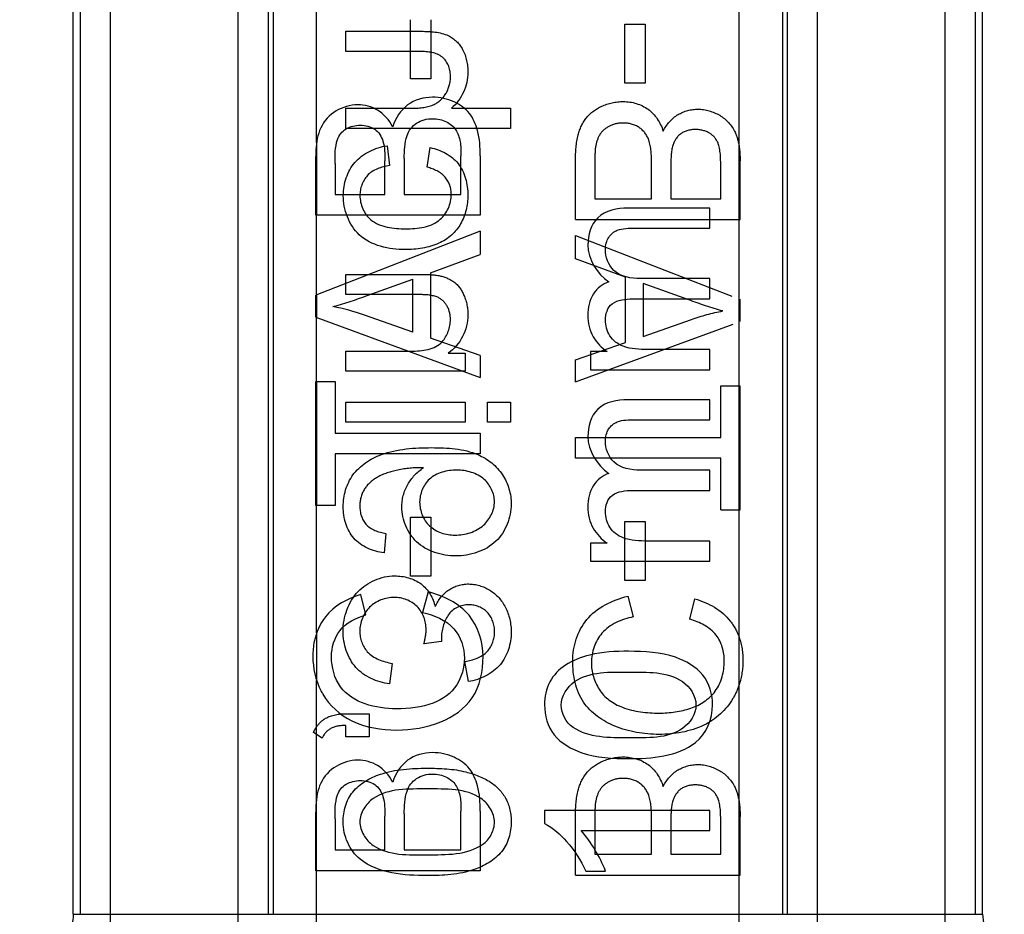
# Model space of a CAD drawing. Units: millimetres. Extents: x 0 to 210, y 0 to 297.
# Drawn here: x 80 to 92, y 146 to 156 of the extents above; entities that cross this region are included whole.
import ezdxf

# ---------------------------------------------------------------- set-up
doc = ezdxf.new("R2010")
doc.units = ezdxf.units.MM
doc.header["$LTSCALE"] = 19.36
doc.linetypes.add('HIDDEN', pattern=[0.2, 0.1, -0.1])
doc.layers.get('0').update_dxf_attribs({"linetype": 'CONTINUOUS'})
for name, color, linetype in [('3_SUPERFICIES', 7, 'CONTINUOUS'), ('4_DIMS', 7, 'CONTINUOUS'), ('6_FUNCOES_GEOM', 7, 'CONTINUOUS')]:
    doc.layers.add(name, color=color, linetype=linetype)
doc.styles.get("Standard").update_dxf_attribs({"font": 'txt', "width": 0.8})
doc.dimstyles.new('DIMSTYLE_1', dxfattribs={"dimtxt": 2.5, "dimasz": 2.5, "dimexe": 0.18, "dimexo": 0.0625, "dimgap": 0.09, "dimtad": 1, "dimdec": 3, "dimzin": 0, "dimdsep": 46, "dimtxsty": 'Standard', "dimblk": '_FILLED', "dimblk1": '_FILLED', "dimblk2": '_FILLED', "dimcen": 0.09, "dimclrt": 5, "dimadec": 0, "dimazin": 0, "dimtfac": 1, "dimtdec": 3, "dimtofl": 0, "dimtmove": 0, "dimatfit": 3, "dimldrblk": '_FILLED', "dimfxl": 0, "dimtolj": 1, "dimtzin": 0, "dimarcsym": 0})

# ---------------------------------------------------------------- blocks, each defined once
blk = doc.blocks.new('_FILLED')
at = {"color": 0, "linetype": 'ByBlock'}
blk.add_solid([(0, 0), (-1, 0.16), (-1, -0.16)], dxfattribs=at)
blk = doc.blocks.new('*D3')
at = {"layer": '4_DIMS', "color": 2, "linetype": 'Continuous'}
for p, q in [((81.781, 171.193), (71.557, 171.193)), ((73.057, 171.193), (73.057, 152.785)), ((73.057, 134.378), (73.057, 152.785)), ((82.196, 134.378), (71.557, 134.378))]:
    blk.add_line(p, q, dxfattribs=at)
at = {"layer": '4_DIMS', "color": 2, "linetype": 'Continuous', "xscale": 2.5, "yscale": 2.5, "zscale": 2.5}
for p, rotation in [((73.057, 171.193), 90), ((73.057, 134.378), 270)]:
    blk.add_blockref('_FILLED', p, dxfattribs=dict(at, rotation=rotation))
at = {"layer": '4_DIMS', "color": 5, "linetype": 'Continuous', "width": 0.690476}
blk.add_text('36.815', height=2.5, rotation=90, dxfattribs=at).set_placement((71.182, 147.607))

msp = doc.modelspace()

# ---------------------------------------------------------------- linework, layer by layer
at = {"layer": '3_SUPERFICIES', "color": 7, "linetype": 'Continuous'}
for p, q in [((84.6762, 155.2884), (84.6762, 155.9693)), ((84.9108, 155.9693), (84.9108, 155.2884)), ((84.9108, 155.2884), (84.6762, 155.2884)), ((83.5811, 153.7112), (83.5811, 154.3884)), ((84.6036, 154.3675), (84.6036, 153.9501)), ((85.2568, 153.9501), (85.2568, 154.3995)), ((85.4811, 154.3995), (85.4811, 153.7112)), ((83.8053, 154.3108), (83.8053, 153.9501)), ((84.3794, 153.9501), (84.3794, 154.3404)), ((83.8053, 153.9501), (84.3794, 153.9501)), ((84.6036, 153.9501), (85.2568, 153.9501)), ((85.4811, 153.7112), (83.5811, 153.7112)), ((85.4811, 153.5302), (83.5811, 152.7915)), ((85.4811, 153.5302), (85.4811, 153.2581)), ((84.9056, 153.0476), (85.4811, 153.2581)), ((84.9056, 153.0476), (84.9056, 152.2928)), ((84.1746, 152.7853), (84.7008, 152.9737)), ((84.7008, 152.3618), (84.7008, 152.9737)), ((83.5811, 152.5341), (83.5811, 152.7915)), ((84.7008, 152.3618), (84.1435, 152.56)), ((83.5811, 152.5341), (85.4811, 151.841)), ((85.4811, 152.0946), (84.9056, 152.2928)), ((85.4811, 152.0946), (85.4811, 151.841)), ((83.5811, 150.3635), (83.5811, 151.7942)), ((83.5811, 151.7942), (83.8053, 151.7942)), ((83.8053, 151.7942), (83.8053, 151.197)), ((83.8053, 151.197), (85.4811, 151.197)), ((85.4811, 151.197), (85.4811, 150.9582)), ((83.8053, 150.9582), (83.8053, 150.3635)), ((85.4811, 150.9582), (83.8053, 150.9582)), ((83.8053, 150.3635), (83.5811, 150.3635)), ((84.6762, 150.2256), (84.9108, 150.2256)), ((84.6762, 149.5447), (84.6762, 150.2256)), ((84.9108, 150.2256), (84.9108, 149.5447)), ((84.9108, 149.5447), (84.6762, 149.5447)), ((84.8784, 149.3649), (84.8149, 149.1261)), ((84.1604, 149.099), (84.1021, 149.3341)), ((83.5811, 146.1465), (83.5811, 146.8236)), ((84.3794, 146.3853), (84.3794, 146.7756)), ((84.6036, 146.8027), (84.6036, 146.3853)), ((85.2568, 146.3853), (85.2568, 146.8347)), ((85.4811, 146.8347), (85.4811, 146.1465)), ((83.8053, 146.7461), (83.8053, 146.3853)), ((83.8053, 146.3853), (84.3794, 146.3853)), ((84.6036, 146.3853), (85.2568, 146.3853)), ((85.4811, 146.1465), (83.5811, 146.1465))]:
    msp.add_line(p, q, dxfattribs=at)
for centre, radius, start, end in [((84.8776, 154.39), 1.2965, 176.56558, 180.07091), ((84.4393, 148.6289), 0.8944, 206.73574, 209.91077), ((84.8776, 146.8253), 1.2965, 176.56558, 180.07091)]:
    msp.add_arc(centre, radius, start, end, dxfattribs=at)
for points, start_tangent, end_tangent in [([(84.9302, 155.0742), (84.6428, 154.9852)], (-1, 0), (-0.8078399, -0.589402)), ([(85.1791, 155.02), (84.9302, 155.0742)], (-0.9060861, 0.4230933), (-1, 0)), ([(84.0671, 154.9868), (83.8169, 154.9154)], (-1, 0), (-0.864183, -0.5031776)), ([(84.2966, 154.9243), (84.0671, 154.9868)], (-0.8642863, 0.5030003), (-1, 0)), ([(84.6428, 154.9852), (84.4701, 154.7344)], (-0.8078399, -0.589402), (-0.2969751, -0.9548852)), ([(85.355, 154.8881), (85.1791, 155.02)], (-0.6211372, 0.7837019), (-0.9060861, 0.4230933)), ([(83.8169, 154.9154), (83.6394, 154.7196)], (-0.864183, -0.5031776), (-0.4211932, -0.9069709)), ([(84.4701, 154.7344), (84.2966, 154.9243)], (-0.4657455, 0.8849187), (-0.8642863, 0.5030003)), ([(84.7462, 154.775), (84.9302, 154.8267)], (0.8326918, 0.5537367), (1, 0)), ([(84.9302, 154.8267), (85.0907, 154.7905)], (1, 0), (0.8891819, -0.4575538)), ([(85.4499, 154.69), (85.355, 154.8881)], (-0.2544925, 0.9670747), (-0.6211372, 0.7837019)), ([(83.6394, 154.7196), (83.5834, 154.4677)], (-0.4211932, -0.9069709), (-0.0611981, -0.9981256)), ([(83.8327, 154.5853), (83.9313, 154.7081)], (0.3208647, 0.9471251), (0.8562131, 0.5166228)), ([(83.9313, 154.7081), (84.0969, 154.7516)], (0.8562131, 0.5166228), (1, 0)), ([(84.0969, 154.7516), (84.2628, 154.7048)], (1, 0), (0.8197952, -0.5726568)), ([(84.636, 154.6309), (84.7462, 154.775)], (0.3192179, 0.9476813), (0.8326918, 0.5537367)), ([(85.0907, 154.7905), (85.1964, 154.7002)], (0.8891819, -0.4575538), (0.5444738, -0.8387779)), ([(84.2628, 154.7048), (84.3581, 154.5684)], (0.8197952, -0.5726568), (0.3000808, -0.9539138)), ([(84.6036, 154.3675), (84.636, 154.6309)], (0, 1), (0.3192179, 0.9476813)), ([(85.1964, 154.7002), (85.248, 154.562)], (0.5444738, -0.8387779), (0.1918587, -0.9814226)), ([(85.4811, 154.3995), (85.4499, 154.69)], (0, 1), (-0.2544925, 0.9670747)), ([(83.8053, 154.3108), (83.8327, 154.5853)], (0, 1), (0.3208647, 0.9471251)), ([(84.3581, 154.5684), (84.3794, 154.3404)], (0.3000808, -0.9539138), (0, -1)), ([(85.248, 154.562), (85.2568, 154.3995)], (0.1918587, -0.9814226), (0, -1)), ([(83.7806, 152.6573), (84.1746, 152.7853)], (0.9675265, 0.2527696), (0.9414846, 0.337056)), ([(84.1435, 152.56), (83.7806, 152.6573)], (-0.9435379, 0.3312647), (-0.9820586, 0.1885761)), ([(85.3514, 149.0941), (84.8784, 149.3649)], (-0.6405592, 0.7679088), (-0.9716243, 0.2365294)), ([(84.1021, 149.3341), (83.6942, 149.0765)], (-0.9625929, -0.2709517), (-0.6170896, -0.7868929)), ([(83.6942, 149.0765), (83.5653, 148.7932)], (-0.6170896, -0.7868929), (-0.1997175, -0.9798535)), ([(83.8591, 148.9162), (84.1604, 149.099)], (0.6206292, 0.7841042), (0.9565757, 0.2914841)), ([(84.8149, 149.1261), (85.1765, 148.9377)], (0.9792688, -0.2025653), (0.6569591, -0.7539262)), ([(85.5135, 148.6176), (85.3514, 149.0941)], (0, 1), (-0.6405592, 0.7679088)), ([(83.7638, 148.6163), (83.8591, 148.9162)], (0, 1), (0.6206292, 0.7841042)), ([(85.1765, 148.9377), (85.2983, 148.5979)], (0.6569591, -0.7539262), (0, -1)), ([(83.5653, 148.7932), (83.5486, 148.6213)], (-0.1997175, -0.9798535), (0, -1)), ([(83.5486, 148.6213), (83.6405, 148.2266)], (0, -1), (0.4497333, -0.8931629)), ([(83.8688, 148.2679), (83.7638, 148.6163)], (-0.5989348, 0.8007978), (0, 1)), ([(85.2983, 148.5979), (85.2092, 148.2911)], (0, -1), (-0.534824, -0.8449635)), ([(85.389, 148.1423), (85.5135, 148.6176)], (0.5625865, 0.8267384), (0, 1)), ([(84.1511, 148.0716), (83.8688, 148.2679)], (-0.9528638, 0.3033985), (-0.5989348, 0.8007978)), ([(85.2092, 148.2911), (84.9393, 148.082)], (-0.534824, -0.8449635), (-0.9385496, -0.3451443)), ([(83.664, 148.1829), (83.9997, 147.8764)], (0.4985028, -0.8668881), (0.9003488, -0.4351689)), ([(85.0261, 147.864), (85.389, 148.1423)], (0.9268965, 0.3753171), (0.5625865, 0.8267384)), ([(84.5155, 148.0155), (84.1511, 148.0716)], (-1, 0), (-0.9528638, 0.3033985)), ([(84.9393, 148.082), (84.5155, 148.0155)], (-0.9385496, -0.3451443), (-1, 0)), ([(83.9997, 147.8764), (84.5168, 147.7692)], (0.9003488, -0.4351689), (1, 0)), ([(84.5168, 147.7692), (85.0261, 147.864)], (1, 0), (0.9268965, 0.3753171)), ([(84.9302, 147.5094), (84.6428, 147.4205)], (-1, 0), (-0.8078409, -0.5894006)), ([(85.1791, 147.4553), (84.9302, 147.5094)], (-0.9060851, 0.4230954), (-1, 0)), ([(85.355, 147.3233), (85.1791, 147.4553)], (-0.6211379, 0.7837013), (-0.9060851, 0.4230954)), ([(83.8169, 147.3506), (83.6394, 147.1548)], (-0.864183, -0.5031776), (-0.4211939, -0.9069706)), ([(84.0671, 147.422), (83.8169, 147.3506)], (-1, 0), (-0.864183, -0.5031776)), ([(84.2966, 147.3595), (84.0671, 147.422)], (-0.8642865, 0.5029998), (-1, 0)), ([(84.4701, 147.1696), (84.2966, 147.3595)], (-0.4657464, 0.8849182), (-0.8642865, 0.5029998)), ([(84.6428, 147.4205), (84.4701, 147.1696)], (-0.8078409, -0.5894006), (-0.2969743, -0.9548855)), ([(85.4499, 147.1253), (85.355, 147.3233)], (-0.2544932, 0.9670746), (-0.6211379, 0.7837013)), ([(84.636, 147.0662), (84.7462, 147.2103)], (0.3192184, 0.9476812), (0.8326902, 0.5537391)), ([(84.7462, 147.2103), (84.9302, 147.262)], (0.8326902, 0.5537391), (1, 0)), ([(84.9302, 147.262), (85.0907, 147.2258)], (1, 0), (0.8891798, -0.4575579)), ([(85.0907, 147.2258), (85.1964, 147.1354)], (0.8891798, -0.4575579), (0.544471, -0.8387797)), ([(83.6394, 147.1548), (83.5834, 146.9029)], (-0.4211939, -0.9069706), (-0.0611981, -0.9981256)), ([(83.8327, 147.0206), (83.9313, 147.1433)], (0.3208653, 0.9471249), (0.8562139, 0.5166214)), ([(83.9313, 147.1433), (84.0969, 147.1869)], (0.8562139, 0.5166214), (1, 0)), ([(84.0969, 147.1869), (84.2628, 147.1401)], (1, 0), (0.8197976, -0.5726534)), ([(84.2628, 147.1401), (84.3581, 147.0036)], (0.8197976, -0.5726534), (0.3000813, -0.9539136)), ([(85.1964, 147.1354), (85.248, 146.9973)], (0.544471, -0.8387797), (0.1918571, -0.9814229)), ([(85.4811, 146.8347), (85.4499, 147.1253)], (0, 1), (-0.2544932, 0.9670746)), ([(83.8053, 146.7461), (83.8327, 147.0206)], (0, 1), (0.3208653, 0.9471249)), ([(84.3581, 147.0036), (84.3794, 146.7756)], (0.3000813, -0.9539136), (0, -1)), ([(84.6036, 146.8027), (84.636, 147.0662)], (0, 1), (0.3192184, 0.9476812)), ([(85.248, 146.9973), (85.2568, 146.8347)], (0.1918571, -0.9814229), (0, -1))]:
    msp.add_spline(points, degree=3, dxfattribs=dict(at, start_tangent=start_tangent, end_tangent=end_tangent))
at = {"layer": '6_FUNCOES_GEOM', "color": 7, "linetype": 'Continuous'}
for p, q in [((80.7811, 145.6429), (80.7811, 169.1933)), ((91.2811, 145.6429), (91.2811, 169.1933)), ((80.8623, 169.112), (80.8623, 145.6429)), ((90.8498, 145.1429), (90.8498, 169.112)), ((91.1998, 145.6429), (91.1998, 169.112)), ((88.4699, 145.1429), (88.4699, 168.8817)), ((83.0923, 145.6429), (83.0923, 168.3818)), ((88.9698, 168.3818), (88.9698, 145.6429)), ((89.025, 168.437), (89.025, 145.6429)), ((89.375, 145.1429), (89.375, 168.437)), ((81.2123, 145.1429), (81.2123, 157.3379)), ((82.6871, 145.1429), (82.6871, 157.3379)), ((83.0371, 145.6429), (83.0371, 157.0929)), ((83.5922, 154.5534), (83.5922, 156.7473)), ((83.5922, 152.7958), (83.5922, 153.7112)), ((88.1311, 153.7942), (87.1862, 153.7942)), ((88.1311, 153.5622), (88.1311, 153.7942)), ((87.264, 153.5622), (88.1311, 153.5622)), ((88.1311, 152.9803), (87.3314, 152.9803)), ((88.1311, 152.747), (88.1311, 152.9803)), ((87.2368, 152.747), (88.1311, 152.747)), ((83.5922, 151.7942), (83.5922, 152.5301)), ((86.9478, 152.1379), (86.7547, 152.1379)), ((86.7547, 152.1379), (86.7547, 151.9292)), ((88.1311, 152.1625), (87.4169, 152.1625)), ((88.1311, 151.9292), (88.1311, 152.1625)), ((86.7547, 151.9292), (88.1311, 151.9292)), ((88.1311, 151.5832), (87.1862, 151.5832)), ((88.1311, 151.3512), (88.1311, 151.5832)), ((87.264, 151.3512), (88.1311, 151.3512)), ((88.1311, 150.7693), (87.3314, 150.7693)), ((88.1311, 150.536), (88.1311, 150.7693)), ((87.2368, 150.536), (88.1311, 150.536)), ((83.5922, 148.8907), (83.5922, 150.3635)), ((88.1311, 149.9514), (87.4169, 149.9514)), ((88.1311, 149.7182), (88.1311, 149.9514)), ((86.9478, 149.9268), (86.7547, 149.9268)), ((86.7547, 149.9268), (86.7547, 149.7182)), ((86.7547, 149.7182), (88.1311, 149.7182)), ((83.5922, 146.9886), (83.5922, 148.3429)), ((88.1311, 146.8422), (86.2233, 146.8422)), ((86.2233, 146.8422), (86.2233, 146.6919)), ((88.1311, 146.609), (88.1311, 146.8422)), ((86.6445, 146.609), (88.1311, 146.609)), ((83.5922, 145.1429), (83.5922, 146.1465)), ((86.7002, 146.1424), (86.9257, 146.1424)), ((80.7811, 145.6429), (91.2811, 145.6429))]:
    msp.add_line(p, q, dxfattribs=at)
at = {"layer": '6_FUNCOES_GEOM', "color": 8, "linetype": 'HIDDEN'}
for p, q in [((87.1513, 155.2384), (87.1513, 155.9193)), ((87.1513, 155.9193), (87.3859, 155.9193)), ((87.3859, 155.9193), (87.3859, 155.2384)), ((83.9311, 155.6018), (83.9311, 155.8351)), ((83.9311, 155.8351), (84.8033, 155.8351)), ((84.8033, 155.6018), (83.9311, 155.6018)), ((87.3859, 155.2384), (87.1513, 155.2384)), ((83.9311, 154.714), (83.9311, 154.9473)), ((83.9311, 154.9473), (84.6841, 154.9473)), ((85.1493, 154.9473), (85.8311, 154.9473)), ((85.8311, 154.9473), (85.8311, 154.714)), ((85.8311, 154.714), (83.9311, 154.714)), ((83.5922, 154.5534), (83.5922, 153.7112)), ((84.4054, 154.5144), (84.4352, 154.285)), ((84.8681, 154.2655), (84.9031, 154.4924)), ((86.5811, 153.6612), (86.5811, 154.3495)), ((86.8053, 154.3495), (86.8053, 153.9001)), ((87.4585, 153.9001), (87.4585, 154.3175)), ((87.6827, 154.2904), (87.6827, 153.9001)), ((88.2568, 153.9001), (88.2568, 154.2608)), ((88.4811, 153.6612), (88.4811, 154.3384)), ((86.8053, 153.9001), (87.4585, 153.9001)), ((87.6827, 153.9001), (88.2568, 153.9001)), ((86.5811, 153.6612), (88.4811, 153.6612)), ((86.5811, 153.2081), (86.5811, 153.4802)), ((86.5811, 153.4802), (88.4811, 152.7415)), ((87.1565, 152.9976), (86.5811, 153.2081)), ((83.9311, 152.7958), (83.9311, 153.0291)), ((83.9311, 153.0291), (84.7774, 153.0291)), ((87.1565, 152.2428), (87.1565, 152.9976)), ((87.3613, 152.9237), (87.3613, 152.3118)), ((87.8875, 152.7353), (87.3613, 152.9237)), ((83.5922, 152.7958), (83.5922, 152.5301)), ((84.7683, 152.7958), (83.9311, 152.7958)), ((88.4811, 152.4841), (88.4811, 152.7415)), ((86.5811, 151.791), (88.4811, 152.4841)), ((87.3613, 152.3118), (87.9186, 152.51)), ((86.5811, 152.0446), (87.1565, 152.2428)), ((83.9311, 151.9106), (83.9311, 152.1439)), ((83.9311, 152.1439), (84.6828, 152.1439)), ((85.1117, 152.1206), (85.3074, 152.1206)), ((85.3074, 152.1206), (85.3074, 151.9106)), ((86.5811, 151.791), (86.5811, 152.0446)), ((85.3074, 151.9106), (83.9311, 151.9106)), ((83.5922, 151.7942), (83.5922, 150.3635)), ((88.2568, 151.7442), (88.4811, 151.7442)), ((88.2568, 151.147), (88.2568, 151.7442)), ((88.4811, 150.3135), (88.4811, 151.7442)), ((83.9311, 151.3222), (83.9311, 151.5555)), ((83.9311, 151.5555), (85.3074, 151.5555)), ((85.3074, 151.5555), (85.3074, 151.3222)), ((85.5628, 151.5555), (85.8311, 151.5555)), ((85.5628, 151.3222), (85.5628, 151.5555)), ((85.8311, 151.5555), (85.8311, 151.3222)), ((85.3074, 151.3222), (83.9311, 151.3222)), ((85.8311, 151.3222), (85.5628, 151.3222)), ((86.5811, 151.147), (88.2568, 151.147)), ((86.5811, 150.9082), (86.5811, 151.147)), ((88.2568, 150.9082), (86.5811, 150.9082)), ((88.2568, 150.3135), (88.2568, 150.9082)), ((88.2568, 150.3135), (88.4811, 150.3135)), ((87.1513, 150.1756), (87.3859, 150.1756)), ((87.1513, 149.4947), (87.1513, 150.1756)), ((87.3859, 150.1756), (87.3859, 149.4947)), ((84.3911, 150.0391), (84.3704, 149.8149)), ((87.3859, 149.4947), (87.1513, 149.4947)), ((87.1837, 149.3149), (87.2472, 149.0761)), ((87.9017, 149.049), (87.96, 149.2841)), ((83.5922, 148.8907), (83.5922, 148.3429)), ((85.0353, 148.7911), (84.8305, 148.7651)), ((84.4637, 148.5383), (84.4326, 148.305)), ((85.3463, 148.3284), (85.3049, 148.5617)), ((83.9311, 147.9577), (84.1967, 147.9577)), ((84.1967, 147.9577), (84.1967, 147.692)), ((83.9311, 147.692), (83.9311, 147.8242)), ((83.655, 147.6765), (83.5552, 147.7413)), ((84.1967, 147.692), (83.9311, 147.692)), ((83.5922, 146.1465), (83.5922, 146.9886)), ((86.5811, 146.0965), (86.5811, 146.7847)), ((86.8053, 146.7847), (86.8053, 146.3353)), ((87.4585, 146.3353), (87.4585, 146.7527)), ((88.4811, 146.0965), (88.4811, 146.7736)), ((87.6827, 146.7256), (87.6827, 146.3353)), ((88.2568, 146.3353), (88.2568, 146.6961)), ((86.8053, 146.3353), (87.4585, 146.3353)), ((87.6827, 146.3353), (88.2568, 146.3353)), ((86.5811, 146.0965), (88.4811, 146.0965))]:
    msp.add_line(p, q, dxfattribs=at)
msp.add_arc((84.7774, 149.6287), 1.1686, 89.9366, 104.05704, dxfattribs=at)
for points, start_tangent, end_tangent in [([(84.8033, 155.8351), (85.1116, 155.7856)], (1, 0), (0.9089339, -0.4169403)), ([(85.1116, 155.7856), (85.2776, 155.6251)], (0.9089339, -0.4169403), (0.4713752, -0.8819328)), ([(85.2776, 155.6251), (85.3386, 155.3594)], (0.4713752, -0.8819328), (0, -1)), ([(85.0573, 155.5253), (84.8033, 155.6018)], (-0.7245585, 0.6892133), (-1, 0)), ([(85.1377, 155.3115), (85.0573, 155.5253)], (0, 1), (-0.7245585, 0.6892133)), ([(85.0832, 155.1157), (85.1377, 155.3115)], (0.5118038, 0.8591024), (0, 1)), ([(85.3386, 155.3594), (85.1493, 154.9473)], (0, -1), (-0.7559469, -0.6546329)), ([(84.938, 154.9864), (85.0832, 155.1157)], (0.9216355, 0.3880567), (0.5118038, 0.8591024)), ([(84.6841, 154.9473), (84.938, 154.9864)], (1, 0), (0.9216355, 0.3880567)), ([(86.7071, 154.8381), (86.883, 154.97)], (0.6211372, 0.7837019), (0.9060861, 0.4230933)), ([(86.883, 154.97), (87.1319, 155.0242)], (0.9060861, 0.4230933), (1, 0)), ([(87.1319, 155.0242), (87.4194, 154.9352)], (1, 0), (0.8078399, -0.589402)), ([(87.4194, 154.9352), (87.592, 154.6844)], (0.8078399, -0.589402), (0.2969751, -0.9548852)), ([(87.7655, 154.8743), (87.995, 154.9368)], (0.8642863, 0.5030003), (1, 0)), ([(87.995, 154.9368), (88.2452, 154.8654)], (1, 0), (0.864183, -0.5031776)), ([(86.6122, 154.64), (86.7071, 154.8381)], (0.2544925, 0.9670747), (0.6211372, 0.7837019)), ([(87.592, 154.6844), (87.7655, 154.8743)], (0.4657455, 0.8849187), (0.8642863, 0.5030003)), ([(88.2452, 154.8654), (88.4227, 154.6696)], (0.864183, -0.5031776), (0.4211932, -0.9069709)), ([(86.9714, 154.7405), (86.8657, 154.6502)], (-0.8891819, -0.4575538), (-0.5444738, -0.8387779)), ([(87.1319, 154.7767), (86.9714, 154.7405)], (-1, 0), (-0.8891819, -0.4575538)), ([(87.3159, 154.725), (87.1319, 154.7767)], (-0.8326918, 0.5537367), (-1, 0)), ([(87.4261, 154.5809), (87.3159, 154.725)], (-0.3192179, 0.9476813), (-0.8326918, 0.5537367)), ([(86.5811, 154.3495), (86.6122, 154.64)], (0, 1), (0.2544925, 0.9670747)), ([(86.8657, 154.6502), (86.8141, 154.512)], (-0.5444738, -0.8387779), (-0.1918587, -0.9814226)), ([(87.7993, 154.6548), (87.704, 154.5184)], (-0.8197952, -0.5726568), (-0.3000808, -0.9539138)), ([(87.9652, 154.7016), (87.7993, 154.6548)], (-1, 0), (-0.8197952, -0.5726568)), ([(88.1308, 154.6581), (87.9652, 154.7016)], (-0.8562131, 0.5166228), (-1, 0)), ([(88.2294, 154.5353), (88.1308, 154.6581)], (-0.3208647, 0.9471251), (-0.8562131, 0.5166228)), ([(88.4227, 154.6696), (88.4699, 154.5034)], (0.4211932, -0.9069709), (0.1481452, -0.9889656)), ([(84.0334, 154.3213), (84.4054, 154.5144)], (0.6531273, 0.7572482), (0.9868272, 0.1617776)), ([(84.9031, 154.4924), (85.2242, 154.3094)], (0.9812798, -0.1925874), (0.619472, -0.7850188)), ([(86.8141, 154.512), (86.8053, 154.3495)], (-0.1918587, -0.9814226), (0, -1)), ([(87.4585, 154.3175), (87.4261, 154.5809)], (0, 1), (-0.3192179, 0.9476813)), ([(87.704, 154.5184), (87.6827, 154.2904)], (-0.3000808, -0.9539138), (0, -1)), ([(88.2568, 154.2608), (88.2294, 154.5353)], (0, 1), (-0.3208647, 0.9471251)), ([(88.4699, 154.5034), (88.4811, 154.3384)], (0.1481452, -0.9889656), (0, -1)), ([(83.8999, 153.9415), (84.0334, 154.3213)], (0, 1), (0.6531273, 0.7572482)), ([(84.4352, 154.285), (84.176, 154.1684)], (-0.9897293, -0.1429544), (-0.6753731, -0.7374762)), ([(85.0768, 154.1502), (84.8681, 154.2655)], (-0.6507924, 0.7592557), (-0.9725114, 0.2328553)), ([(85.2242, 154.3094), (85.3386, 153.9428)], (0.619472, -0.7850188), (0, -1)), ([(84.176, 154.1684), (84.0918, 153.9389)], (-0.6753731, -0.7374762), (0, -1)), ([(85.1467, 153.9519), (85.0768, 154.1502)], (0, 1), (-0.6507924, 0.7592557)), ([(84.084, 153.4866), (83.8999, 153.9415)], (-0.7336183, 0.6795618), (0, 1)), ([(84.0918, 153.9389), (84.2169, 153.6609)], (0, -1), (0.7638341, -0.6454127)), ([(85.02, 153.6651), (85.1467, 153.9519)], (0.7547316, 0.6560337), (0, 1)), ([(85.3386, 153.9428), (85.2543, 153.6136)], (0, -1), (-0.4827798, -0.8757418)), ([(84.2169, 153.6609), (84.6205, 153.5553)], (0.7638341, -0.6454127), (1, 0)), ([(84.6205, 153.5553), (85.02, 153.6651)], (1, 0), (0.7547316, 0.6560337)), ([(85.2543, 153.6136), (85.0042, 153.3894)], (-0.4827798, -0.8757418), (-0.9146867, -0.4041637)), ([(84.6141, 153.3155), (84.084, 153.4866)], (-1, 0), (-0.7336183, 0.6795618)), ([(85.0042, 153.3894), (84.6141, 153.3155)], (-0.9146867, -0.4041637), (-1, 0)), ([(84.7774, 153.0291), (85.004, 153.0152)], (1, 0), (0.9805806, -0.1961165)), ([(85.004, 153.0152), (85.176, 152.9428)], (0.9805806, -0.1961165), (0.8166657, -0.5771111)), ([(85.176, 152.9428), (85.2932, 152.7868)], (0.8166657, -0.5771111), (0.391863, -0.9200236)), ([(84.9808, 152.7686), (84.7683, 152.7958)], (-0.9320054, 0.3624445), (-1, 0)), ([(85.2932, 152.7868), (85.3386, 152.5587)], (0.391863, -0.9200236), (0, -1)), ([(85.0936, 152.6714), (84.9808, 152.7686)], (-0.5214502, 0.8532817), (-0.9320054, 0.3624445)), ([(85.1364, 152.5094), (85.0936, 152.6714)], (0, 1), (-0.5214502, 0.8532817)), ([(88.2815, 152.6073), (87.8875, 152.7353)], (-0.9675265, 0.2527696), (-0.9414846, 0.337056)), ([(85.3386, 152.5587), (85.1117, 152.1206)], (0, -1), (-0.8298428, -0.5579972)), ([(87.9186, 152.51), (88.2815, 152.6073)], (0.9435379, 0.3312647), (0.9820586, 0.1885761)), ([(85.0414, 152.2518), (85.1364, 152.5094)], (0.6546736, 0.7559117), (0, 1)), ([(84.6828, 152.1439), (85.0414, 152.2518)], (1, 0), (0.6546736, 0.7559117)), ([(84.3395, 150.9497), (84.9199, 151.0293)], (0.9394224, 0.3427618), (1, 0)), ([(84.9199, 151.0293), (85.4539, 150.949)], (1, 0), (0.9181425, -0.3962504)), ([(84.0114, 150.7144), (84.3395, 150.9497)], (0.5869672, 0.8096107), (0.9394224, 0.3427618)), ([(85.4539, 150.949), (85.7386, 150.7154)], (0.9181425, -0.3962504), (0.5461056, -0.8377164)), ([(84.4935, 150.7623), (84.2709, 150.675)], (-0.9701424, -0.2425358), (-0.8457278, -0.5336145)), ([(84.6439, 150.6042), (84.8253, 150.796)], (0.502136, 0.8647887), (0.84964, 0.5273631)), ([(84.8253, 150.796), (84.7787, 150.7973)], (-1, 0), (-1, 0)), ([(85.209, 150.7701), (84.894, 150.6651)], (-1, 0), (-0.7318935, -0.681419)), ([(85.5275, 150.6622), (85.209, 150.7701)], (-0.73994, 0.6726729), (-1, 0)), ([(83.8986, 150.3489), (84.0114, 150.7144)], (0, 1), (0.5869672, 0.8096107)), ([(84.2709, 150.675), (84.1392, 150.5423)], (-0.8457278, -0.5336145), (-0.5189772, -0.8547881)), ([(84.894, 150.6651), (84.7813, 150.3994)], (-0.7318935, -0.681419), (0, -1)), ([(85.6457, 150.4059), (85.5275, 150.6622)], (0, 1), (-0.73994, 0.6726729)), ([(85.7386, 150.7154), (85.8388, 150.3774)], (0.5461056, -0.8377164), (0, -1)), ([(84.1392, 150.5423), (84.0905, 150.3541)], (-0.5189772, -0.8547881), (0, -1)), ([(84.5752, 150.3424), (84.6439, 150.6042)], (0, 1), (0.502136, 0.8647887)), ([(84.7813, 150.3994), (84.894, 150.1286)], (0, -1), (0.7194012, -0.6945947)), ([(85.5187, 150.135), (85.6457, 150.4059)], (0.7401951, 0.6723922), (0, 1)), ([(84.0215, 149.9844), (83.8986, 150.3489)], (-0.6617933, 0.7496864), (0, 1)), ([(84.0905, 150.3541), (84.1611, 150.1474)], (0, -1), (0.6604246, -0.7508924)), ([(84.7463, 149.9432), (84.5752, 150.3424)], (-0.7233555, 0.6904758), (0, 1)), ([(85.8388, 150.3774), (85.6623, 149.95)], (0, -1), (-0.7169394, -0.6971355)), ([(84.1611, 150.1474), (84.3911, 150.0391)], (0.6604246, -0.7508924), (0.9857369, -0.1682934)), ([(84.894, 150.1286), (85.1895, 150.0197)], (0.7194012, -0.6945947), (1, 0)), ([(85.1895, 150.0197), (85.5187, 150.135)], (1, 0), (0.7401951, 0.6723922)), ([(84.3704, 149.8149), (84.0215, 149.9844)], (-0.9927955, 0.1198209), (-0.6617933, 0.7496864)), ([(85.1973, 149.7799), (84.7463, 149.9432)], (-1, 0), (-0.7233555, 0.6904758)), ([(85.6623, 149.95), (85.1973, 149.7799)], (-0.7169394, -0.6971355), (-1, 0)), ([(84.0701, 149.3675), (84.4922, 149.5492)], (0.6894617, 0.7243222), (1, 0)), ([(84.4922, 149.5492), (84.7981, 149.4559)], (1, 0), (0.7954313, -0.6060437)), ([(83.8974, 148.909), (84.0701, 149.3675)], (0, 1), (0.6894617, 0.7243222)), ([(84.7981, 149.4559), (84.9601, 149.1941)], (0.7954313, -0.6060437), (0.2265133, -0.9740081)), ([(84.9601, 149.1941), (85.1208, 149.3898)], (0.4138026, 0.9103666), (0.8369691, 0.5472502)), ([(85.1208, 149.3898), (85.345, 149.4559)], (0.8369691, 0.5472502), (1, 0)), ([(85.345, 149.4559), (85.5898, 149.3857)], (1, 0), (0.8555842, -0.5176637)), ([(85.5898, 149.3857), (85.7712, 149.1862)], (0.8555842, -0.5176637), (0.4498578, -0.8931002)), ([(84.4871, 149.3017), (84.2042, 149.188)], (-1, 0), (-0.7101347, -0.7040659)), ([(84.7514, 149.1967), (84.4871, 149.3017)], (-0.7071065, 0.7071071), (-1, 0)), ([(86.7107, 149.0441), (87.1837, 149.3149)], (0.6405592, 0.7679088), (0.9716243, 0.2365294)), ([(87.96, 149.2841), (88.3679, 149.0265)], (0.9625929, -0.2709517), (0.6170896, -0.7868929)), ([(84.2042, 149.188), (84.0905, 148.9103)], (-0.7101347, -0.7040659), (0, -1)), ([(84.8564, 148.9297), (84.7514, 149.1967)], (0, 1), (-0.7071065, 0.7071071)), ([(85.3502, 149.2162), (85.1107, 149.0967)], (-1, 0), (-0.5452279, -0.8382878)), ([(85.5621, 149.1287), (85.3502, 149.2162)], (-0.6990265, 0.7150958), (-1, 0)), ([(85.7712, 149.1862), (85.8388, 148.8999)], (0.4498578, -0.8931002), (0, -1)), ([(85.1107, 149.0967), (85.0327, 148.8286)], (-0.5452279, -0.8382878), (0, -1)), ([(85.647, 148.9051), (85.5621, 149.1287)], (0, 1), (-0.6990265, 0.7150958)), ([(86.5486, 148.5676), (86.7107, 149.0441)], (0, 1), (0.6405592, 0.7679088)), ([(87.2472, 149.0761), (86.8856, 148.8877)], (-0.9792688, -0.2025653), (-0.6569591, -0.7539262)), ([(88.203, 148.8662), (87.9017, 149.049)], (-0.6206292, 0.7841042), (-0.9565757, 0.2914841)), ([(88.3679, 149.0265), (88.4699, 148.8407)], (0.6170896, -0.7868929), (0.3346572, -0.9423399)), ([(84.046, 148.4926), (83.8974, 148.909)], (-0.6689648, 0.7432941), (0, 1)), ([(84.0905, 148.9103), (84.1773, 148.6744)], (0, -1), (0.6689645, -0.7432944)), ([(84.8305, 148.7651), (84.8564, 148.9297)], (0.2516345, 0.9678223), (0, 1)), ([(85.0327, 148.8286), (85.0353, 148.7911)], (0, -1), (0.1643967, -0.9863943)), ([(85.5618, 148.678), (85.647, 148.9051)], (0.687312, 0.7263624), (0, 1)), ([(85.8388, 148.8999), (85.7092, 148.5228)], (0, -1), (-0.645942, -0.7633864)), ([(86.8856, 148.8877), (86.7638, 148.5479)], (-0.6569591, -0.7539262), (0, -1)), ([(88.2983, 148.5663), (88.203, 148.8662)], (0, 1), (-0.6206292, 0.7841042)), ([(88.4699, 148.8407), (88.5135, 148.5713)], (0.3346572, -0.9423399), (-0.0000003, -1)), ([(84.1773, 148.6744), (84.4637, 148.5383)], (0.6689645, -0.7432944), (0.9813138, -0.1924142)), ([(85.3049, 148.5617), (85.5618, 148.678)], (0.9892638, 0.1461406), (0.687312, 0.7263624)), ([(88.5135, 148.5713), (88.4699, 148.2929)], (-0.0000003, -1), (-0.3137126, -0.949518)), ([(84.4326, 148.305), (84.046, 148.4926)], (-0.9951974, 0.0978879), (-0.6689648, 0.7432941)), ([(85.7092, 148.5228), (85.3463, 148.3284)], (-0.645942, -0.7633864), (-0.9836067, -0.1803273)), ([(86.6731, 148.0923), (86.5486, 148.5676)], (-0.5625865, 0.8267384), (0, 1)), ([(86.7638, 148.5479), (86.8529, 148.2411)], (0, -1), (0.534824, -0.8449635)), ([(88.1933, 148.2179), (88.2983, 148.5663)], (0.5989348, 0.8007978), (0, 1)), ([(86.8529, 148.2411), (87.1228, 148.032)], (0.534824, -0.8449635), (0.9385496, -0.3451443)), ([(88.4699, 148.2929), (88.3981, 148.1329)], (-0.3137126, -0.949518), (-0.4985028, -0.8668881)), ([(87.911, 148.0216), (88.1933, 148.2179)], (0.9528638, 0.3033985), (0.5989348, 0.8007978)), ([(88.3981, 148.1329), (88.0624, 147.8264)], (-0.4985028, -0.8668881), (-0.9003488, -0.4351689)), ([(87.036, 147.814), (86.6731, 148.0923)], (-0.9268965, 0.3753171), (-0.5625865, 0.8267384)), ([(87.1228, 148.032), (87.5466, 147.9655)], (0.9385496, -0.3451443), (1, 0)), ([(87.5466, 147.9655), (87.911, 148.0216)], (1, 0), (0.9528638, 0.3033985)), ([(83.5922, 147.8081), (83.6954, 147.9054)], (0.563808, 0.8259059), (0.8664991, 0.4991786)), ([(83.6954, 147.9054), (83.9311, 147.9577)], (0.8664991, 0.4991786), (1, 0)), ([(83.5552, 147.7413), (83.5922, 147.8081)], (0.4090555, 0.9125095), (0.563808, 0.8259059)), ([(83.7509, 147.7853), (83.655, 147.6765)], (-0.8715759, -0.4902606), (-0.4083659, -0.9128183)), ([(83.9311, 147.8242), (83.7509, 147.7853)], (-0.9994449, -0.0333157), (-0.8715759, -0.4902606)), ([(87.5453, 147.7192), (87.036, 147.814)], (-1, 0), (-0.9268965, 0.3753171)), ([(88.0624, 147.8264), (87.5453, 147.7192)], (-0.9003488, -0.4351689), (-1, 0)), ([(86.883, 147.4053), (87.1319, 147.4594)], (0.9060851, 0.4230954), (1, 0)), ([(87.1319, 147.4594), (87.4194, 147.3705)], (1, 0), (0.8078409, -0.5894006)), ([(84.3278, 147.2598), (84.8681, 147.3291)], (0.9482351, 0.3175693), (1, 0)), ([(84.8681, 147.3291), (85.3165, 147.2863)], (1, 0), (0.9688028, -0.247833)), ([(86.7071, 147.2733), (86.883, 147.4053)], (0.6211379, 0.7837013), (0.9060851, 0.4230954)), ([(87.4194, 147.3705), (87.592, 147.1196)], (0.8078409, -0.5894006), (0.2969743, -0.9548855)), ([(87.7655, 147.3095), (87.995, 147.372)], (0.8642865, 0.5029998), (1, 0)), ([(87.995, 147.372), (88.2452, 147.3006)], (1, 0), (0.864183, -0.5031776)), ([(84.0101, 147.0544), (84.3278, 147.2598)], (0.6380181, 0.7700214), (0.9482351, 0.3175693)), ([(85.3165, 147.2863), (85.5988, 147.168)], (0.9688028, -0.247833), (0.8416341, -0.5400481)), ([(86.6122, 147.0753), (86.7071, 147.2733)], (0.2544932, 0.9670746), (0.6211379, 0.7837013)), ([(87.1319, 147.212), (86.9714, 147.1758)], (-1, 0), (-0.8891798, -0.4575579)), ([(87.3159, 147.1603), (87.1319, 147.212)], (-0.8326902, 0.5537391), (-1, 0)), ([(87.592, 147.1196), (87.7655, 147.3095)], (0.4657464, 0.8849182), (0.8642865, 0.5029998)), ([(88.2452, 147.3006), (88.4227, 147.1048)], (0.864183, -0.5031776), (0.4211939, -0.9069706)), ([(84.8681, 147.0894), (84.246, 146.9792)], (-1, 0), (-0.8192319, -0.5734624)), ([(85.4913, 146.9789), (84.8681, 147.0894)], (-0.8175374, 0.5758755), (-1, 0)), ([(85.5988, 147.168), (85.7763, 146.9777)], (0.8416341, -0.5400481), (0.4736587, -0.8807085)), ([(86.9714, 147.1758), (86.8657, 147.0854)], (-0.8891798, -0.4575579), (-0.544471, -0.8387797)), ([(87.4261, 147.0162), (87.3159, 147.1603)], (-0.3192184, 0.9476812), (-0.8326902, 0.5537391)), ([(87.9652, 147.1369), (87.7993, 147.0901)], (-1, 0), (-0.8197976, -0.5726534)), ([(88.1308, 147.0933), (87.9652, 147.1369)], (-0.8562139, 0.5166214), (-1, 0)), ([(88.2294, 146.9706), (88.1308, 147.0933)], (-0.3208653, 0.9471249), (-0.8562139, 0.5166214)), ([(88.4227, 147.1048), (88.4699, 146.9386)], (0.4211939, -0.9069706), (0.1481453, -0.9889656)), ([(83.8986, 146.7096), (84.0101, 147.0544)], (0, 1), (0.6380181, 0.7700214)), ([(84.246, 146.9792), (84.0905, 146.7096)], (-0.8192319, -0.5734624), (0, -1)), ([(85.6457, 146.707), (85.4913, 146.9789)], (0, 1), (-0.8175374, 0.5758755)), ([(85.7763, 146.9777), (85.8388, 146.7096)], (0.4736587, -0.8807085), (0, -1)), ([(86.5811, 146.7847), (86.6122, 147.0753)], (0, 1), (0.2544932, 0.9670746)), ([(86.8657, 147.0854), (86.8141, 146.9473)], (-0.544471, -0.8387797), (-0.1918571, -0.9814229)), ([(87.4585, 146.7527), (87.4261, 147.0162)], (0, 1), (-0.3192184, 0.9476812)), ([(87.7993, 147.0901), (87.704, 146.9536)], (-0.8197976, -0.5726534), (-0.3000813, -0.9539136)), ([(86.8141, 146.9473), (86.8053, 146.7847)], (-0.1918571, -0.9814229), (0, -1)), ([(87.704, 146.9536), (87.6827, 146.7256)], (-0.3000813, -0.9539136), (0, -1)), ([(88.2568, 146.6961), (88.2294, 146.9706)], (0, 1), (-0.3208653, 0.9471249)), ([(88.4699, 146.9386), (88.4811, 146.7736)], (0.1481453, -0.9889656), (0, -1)), ([(84.0953, 146.2775), (83.8986, 146.7096)], (-0.7846137, 0.619985), (0, 1)), ([(84.0905, 146.7096), (84.2447, 146.4387)], (0, -1), (0.8192319, -0.5734624)), ([(85.5094, 146.4508), (85.6457, 146.707)], (0.8216372, 0.5700108), (0, 1)), ([(85.8388, 146.7096), (85.727, 146.3652)], (0, -1), (-0.6347393, -0.7727264)), ([(84.2447, 146.4387), (84.8681, 146.3299)], (0.8192319, -0.5734624), (1, 0)), ([(84.8681, 146.3299), (85.5094, 146.4508)], (1, 0), (0.8216372, 0.5700108)), ([(85.727, 146.3652), (85.4098, 146.1588)], (-0.6347393, -0.7727264), (-0.9468816, -0.3215824)), ([(84.8681, 146.0901), (84.0953, 146.2775)], (-1, 0), (-0.7846137, 0.619985)), ([(85.4098, 146.1588), (84.8681, 146.0901)], (-0.9468816, -0.3215824), (-1, 0))]:
    msp.add_spline(points, degree=3, dxfattribs=dict(at, start_tangent=start_tangent, end_tangent=end_tangent))
at = {"layer": '6_FUNCOES_GEOM', "color": 7, "linetype": 'Continuous'}
for points, start_tangent, end_tangent in [([(86.8379, 153.6837), (86.7235, 153.3691)], (-0.7163099, -0.6977823), (0, -1)), ([(87.1862, 153.7942), (86.8379, 153.6837)], (-1, 0), (-0.7163099, -0.6977823)), ([(86.9257, 153.3173), (86.9641, 153.4568)], (0, 1), (0.538665, 0.84252)), ([(86.9641, 153.4568), (87.0631, 153.5389)], (0.538665, 0.84252), (0.9363279, 0.3511269)), ([(87.0631, 153.5389), (87.264, 153.5622)], (0.9363279, 0.3511269), (1, 0)), ([(86.7235, 153.3691), (86.9646, 152.944)], (0, -1), (0.827918, -0.5608491)), ([(87.0226, 153.0759), (86.9257, 153.3173)], (-0.7106517, 0.703544), (0, 1)), ([(87.3314, 152.9803), (87.0226, 153.0759)], (-1, 0), (-0.7106517, 0.703544)), ([(86.9646, 152.944), (86.7875, 152.805)], (-0.940266, -0.3404407), (-0.5449889, -0.8384433)), ([(86.7875, 152.805), (86.7235, 152.5552)], (-0.5449889, -0.8384433), (0, -1)), ([(86.9257, 152.5034), (87.0038, 152.6896)], (0, 1), (0.8048031, 0.5935418)), ([(87.0038, 152.6896), (87.2368, 152.747)], (0.8048031, 0.5935418), (1, 0)), ([(86.7235, 152.5552), (86.7855, 152.3101)], (0, -1), (0.4994973, -0.8663154)), ([(86.978, 152.3209), (86.9257, 152.5034)], (-0.5246488, 0.8513188), (0, 1)), ([(87.1291, 152.1997), (86.978, 152.3209)], (-0.935204, 0.3541094), (-0.5246488, 0.8513188)), ([(86.7855, 152.3101), (86.9478, 152.1379)], (0.4994973, -0.8663154), (0.8443288, -0.5358255)), ([(87.4169, 152.1625), (87.1291, 152.1997)], (-1, 0), (-0.935204, 0.3541094)), ([(87.1862, 151.5832), (86.8379, 151.4727)], (-1, 0), (-0.7163088, -0.6977834)), ([(86.8379, 151.4727), (86.7235, 151.1581)], (-0.7163088, -0.6977834), (0, -1)), ([(86.9641, 151.2457), (87.0631, 151.3278)], (0.5386628, 0.8425214), (0.9363295, 0.3511225)), ([(87.0631, 151.3278), (87.264, 151.3512)], (0.9363295, 0.3511225), (1, 0)), ([(86.9257, 151.1062), (86.9641, 151.2457)], (0, 1), (0.5386628, 0.8425214)), ([(86.7235, 151.1581), (86.9646, 150.733)], (0, -1), (0.827918, -0.5608491)), ([(87.0226, 150.8648), (86.9257, 151.1062)], (-0.7106517, 0.703544), (0, 1)), ([(87.3314, 150.7693), (87.0226, 150.8648)], (-1, 0), (-0.7106517, 0.703544)), ([(86.9646, 150.733), (86.7875, 150.594)], (-0.940266, -0.3404407), (-0.5449889, -0.8384433)), ([(86.7875, 150.594), (86.7235, 150.3441)], (-0.5449889, -0.8384433), (0, -1)), ([(87.0038, 150.4785), (87.2368, 150.536)], (0.8048031, 0.5935418), (1, 0)), ([(86.9257, 150.2923), (87.0038, 150.4785)], (0, 1), (0.8048031, 0.5935418)), ([(86.7235, 150.3441), (86.7855, 150.099)], (0, -1), (0.4994973, -0.8663154)), ([(86.978, 150.1099), (86.9257, 150.2923)], (-0.5246488, 0.8513188), (0, 1)), ([(86.7855, 150.099), (86.9478, 149.9268)], (0.4994973, -0.8663154), (0.8443288, -0.5358255)), ([(87.1291, 149.9887), (86.978, 150.1099)], (-0.935205, 0.3541067), (-0.5246488, 0.8513188)), ([(87.4169, 149.9514), (87.1291, 149.9887)], (-1, 0), (-0.935205, 0.3541067)), ([(86.7456, 148.636), (86.4633, 148.5176)], (-0.9688026, -0.2478335), (-0.8416341, -0.5400481)), ([(87.194, 148.6787), (86.7456, 148.636)], (-1, 0), (-0.9688026, -0.2478335)), ([(87.7343, 148.6095), (87.194, 148.6787)], (-0.9482352, 0.3175689), (-1, 0)), ([(88.052, 148.404), (87.7343, 148.6095)], (-0.6380178, 0.7700216), (-0.9482352, 0.3175689)), ([(86.4633, 148.5176), (86.2858, 148.3274)], (-0.8416341, -0.5400481), (-0.473659, -0.8807083)), ([(86.5708, 148.3285), (87.194, 148.439)], (0.8175374, 0.5758755), (1, 0)), ([(87.194, 148.439), (87.8161, 148.3288)], (1, 0), (0.8192319, -0.5734624)), ([(88.1635, 148.0592), (88.052, 148.404)], (0, 1), (-0.6380178, 0.7700216)), ([(86.2858, 148.3274), (86.2233, 148.0592)], (-0.473659, -0.8807083), (0, -1)), ([(86.4164, 148.0566), (86.5708, 148.3285)], (0, 1), (0.8175374, 0.5758755)), ([(87.8161, 148.3288), (87.9716, 148.0592)], (0.8192319, -0.5734624), (0, -1)), ([(86.2233, 148.0592), (86.3351, 147.7148)], (0, -1), (0.6347395, -0.7727262)), ([(86.5527, 147.8004), (86.4164, 148.0566)], (-0.8216371, 0.5700109), (0, 1)), ([(87.9716, 148.0592), (87.8174, 147.7884)], (0, -1), (-0.8192319, -0.5734624)), ([(87.9668, 147.6272), (88.1635, 148.0592)], (0.7846138, 0.6199848), (0, 1)), ([(87.194, 147.6795), (86.5527, 147.8004)], (-1, 0), (-0.8216371, 0.5700109)), ([(87.8174, 147.7884), (87.194, 147.6795)], (-0.8192319, -0.5734624), (-1, 0)), ([(86.3351, 147.7148), (86.6523, 147.5084)], (0.6347395, -0.7727262), (0.9468816, -0.3215823)), ([(87.194, 147.4397), (87.9668, 147.6272)], (1, 0), (0.7846138, 0.6199848)), ([(86.6523, 147.5084), (87.194, 147.4397)], (0.9468816, -0.3215823), (1, 0)), ([(86.2233, 146.6919), (86.4773, 146.4846)], (0.8944274, -0.4472131), (0.6665063, -0.7454994)), ([(86.8057, 146.3876), (86.6445, 146.609)], (-0.5099705, 0.8601919), (-0.6904757, 0.7233556)), ([(86.4773, 146.4846), (86.7002, 146.1424)], (0.6665063, -0.7454994), (0.4253611, -0.9050237)), ([(86.9257, 146.1424), (86.8057, 146.3876)], (-0.336336, 0.941742), (-0.5099705, 0.8601919)), ([(80.7811, 145.6429), (80.714, 145.3929), (80.531, 145.2099)], (0, -1), (-0.8671181, -0.4981026)), ([(91.2811, 145.6429), (91.3481, 145.3929), (91.5311, 145.2099)], (0, -1), (0.8671181, -0.4981026))]:
    msp.add_spline(points, degree=3, dxfattribs=dict(at, start_tangent=start_tangent, end_tangent=end_tangent))

# ---------------------------------------------------------------- dimensions: what is measured, and where the dimension line sits
at = {"layer": '4_DIMS', "color": 2, "linetype": 'Continuous'}
dim = msp.add_linear_dim(base=(73.0571, 134.3777), p1=(81.7807, 171.1929), p2=(82.1955, 134.3777), angle=270, dimstyle='DIMSTYLE_1', dxfattribs=at)
dim.commit()
dim.dimension.update_dxf_attribs({"geometry": '*D3', "text_midpoint": (69.9321, 152.7853), "dimtype": 160})

doc.saveas('drawing.dxf')
